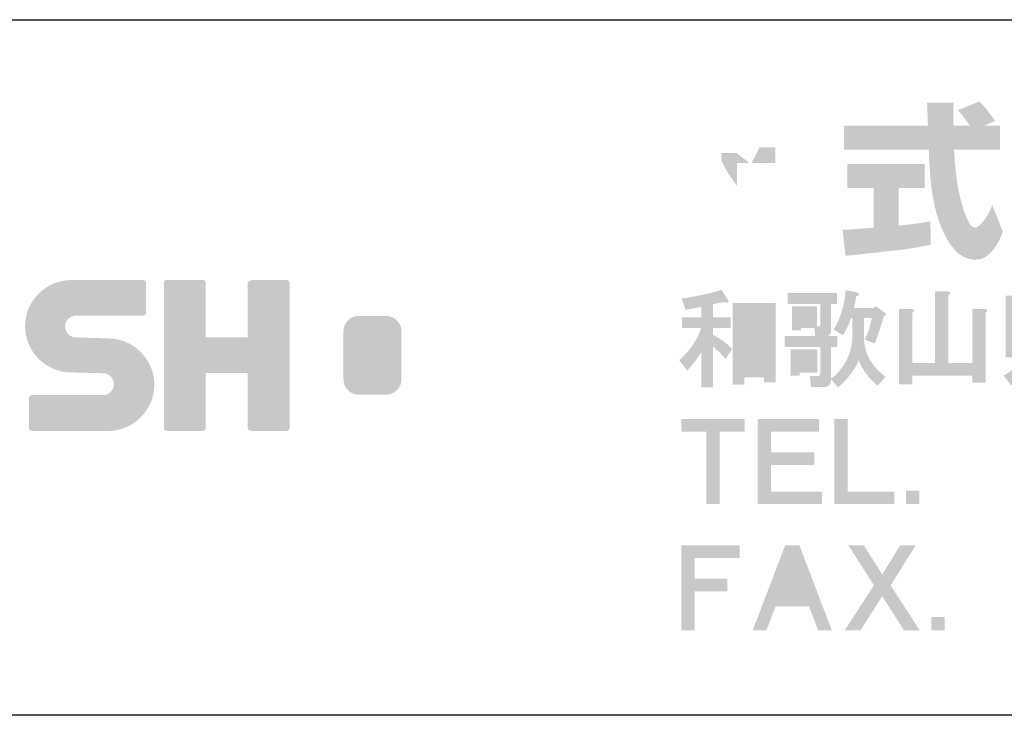
# Model space of a CAD drawing. Extents: x -46 to 344, y -33 to 243.
# Drawn here: x 261 to 296, y -33 to -8 of the extents above; entities that cross this region are included whole.
import ezdxf

# ---------------------------------------------------------------- set-up
doc = ezdxf.new("R2010")
doc.units = 0
doc.layers.add('レイヤー_1', color=160, linetype='Continuous')

# ---------------------------------------------------------------- blocks, each defined once
blk = doc.blocks.new('AI9-BLK179')
at = {"layer": 'レイヤー_1'}
h = blk.add_hatch(color=7, dxfattribs=at)
h.dxf.hatch_style = 2
edge = h.paths.add_edge_path(flags=16)
edge.add_spline(control_points=[(-19.157, 0.835), (-19.157, 0.835), (-19.157, -1.05), (-19.157, -1.05), (-19.157, -1.05), (-18.454, -1.05), (-18.454, -1.05), (-18.454, -1.05), (-18.454, 0.835), (-18.454, 0.835), (-18.454, 0.835), (-19.157, 0.835), (-19.157, 0.835)], knot_values=[0, 0, 0, 0, 1, 1, 1, 2, 2, 2, 3, 3, 3, 4, 4, 4, 4], degree=3, periodic=0)
edge = h.paths.add_edge_path()
edge.add_spline(control_points=[(-18.035, 1.224), (-18.035, 1.224), (-18.035, -1.618), (-18.035, -1.618), (-18.035, -1.618), (-18.454, -1.618), (-18.454, -1.618), (-18.454, -1.618), (-18.454, -1.439), (-18.454, -1.439), (-18.454, -1.439), (-19.157, -1.439), (-19.157, -1.439), (-19.157, -1.439), (-19.157, -1.708), (-19.157, -1.708), (-19.157, -1.708), (-19.576, -1.708), (-19.576, -1.708), (-19.576, -1.708), (-19.576, 1.224), (-19.576, 1.224), (-19.576, 1.224), (-18.035, 1.224), (-18.035, 1.224)], knot_values=[0, 0, 0, 0, 1, 1, 1, 2, 2, 2, 3, 3, 3, 4, 4, 4, 5, 5, 5, 6, 6, 6, 7, 7, 7, 8, 8, 8, 8], degree=3, periodic=0)
edge = h.paths.add_edge_path()
edge.add_spline(control_points=[(-19.756, 1.359), (-19.726, 1.309), (-19.72, 1.274), (-19.74, 1.254), (-19.76, 1.234), (-19.8, 1.239), (-19.86, 1.269), (-20.01, 1.249), (-20.149, 1.219), (-20.279, 1.179), (-20.279, 1.179), (-20.279, 0.715), (-20.279, 0.715), (-20.279, 0.715), (-19.651, 0.715), (-19.651, 0.715), (-19.651, 0.715), (-19.651, 0.326), (-19.651, 0.326), (-19.651, 0.326), (-20.279, 0.326), (-20.279, 0.326), (-20.279, 0.326), (-20.279, 0.087), (-20.279, 0.087), (-20, -0.063), (-19.77, -0.232), (-19.591, -0.422), (-19.591, -0.422), (-19.83, -0.781), (-19.83, -0.781), (-19.96, -0.631), (-20.11, -0.481), (-20.279, -0.332), (-20.279, -0.332), (-20.279, -1.798), (-20.279, -1.798), (-20.279, -1.798), (-20.698, -1.798), (-20.698, -1.798), (-20.698, -1.798), (-20.698, -0.541), (-20.698, -0.541), (-20.868, -0.791), (-21.037, -1.01), (-21.207, -1.2), (-21.207, -1.2), (-21.491, -0.826), (-21.491, -0.826), (-21.381, -0.726), (-21.276, -0.616), (-21.177, -0.497), (-20.947, -0.217), (-20.793, 0.057), (-20.713, 0.326), (-20.713, 0.326), (-21.401, 0.326), (-21.401, 0.326), (-21.401, 0.326), (-21.401, 0.715), (-21.401, 0.715), (-21.401, 0.715), (-20.698, 0.715), (-20.698, 0.715), (-20.698, 0.715), (-20.698, 1.089), (-20.698, 1.089), (-20.887, 1.059), (-21.077, 1.024), (-21.267, 0.984), (-21.267, 0.984), (-21.416, 1.389), (-21.416, 1.389), (-20.818, 1.478), (-20.339, 1.583), (-19.98, 1.703), (-19.98, 1.703), (-19.756, 1.359), (-19.756, 1.359)], knot_values=[0, 0, 0, 0, 1, 1, 1, 2, 2, 2, 3, 3, 3, 4, 4, 4, 5, 5, 5, 6, 6, 6, 7, 7, 7, 8, 8, 8, 9, 9, 9, 10, 10, 10, 11, 11, 11, 12, 12, 12, 13, 13, 13, 14, 14, 14, 15, 15, 15, 16, 16, 16, 17, 17, 17, 18, 18, 18, 19, 19, 19, 20, 20, 20, 21, 21, 21, 22, 22, 22, 23, 23, 23, 24, 24, 24, 25, 25, 25, 26, 26, 26, 26], degree=3, periodic=0)
h = blk.add_hatch(color=7, dxfattribs=at)
h.dxf.hatch_style = 2
edge = h.paths.add_edge_path(flags=16)
edge.add_spline(control_points=[(-17.122, 0.805), (-17.122, 0.805), (-17.122, 0.625), (-17.122, 0.625), (-17.122, 0.625), (-16.883, 0.625), (-16.883, 0.625), (-16.883, 0.625), (-16.883, 0.805), (-16.883, 0.805), (-16.883, 0.805), (-17.122, 0.805), (-17.122, 0.805)], knot_values=[0, 0, 0, 0, 1, 1, 1, 2, 2, 2, 3, 3, 3, 4, 4, 4, 4], degree=3, periodic=0)
edge = h.paths.add_edge_path(flags=16)
edge.add_spline(control_points=[(-17.167, -0.736), (-17.167, -0.736), (-17.167, -0.975), (-17.167, -0.975), (-17.167, -0.975), (-16.868, -0.975), (-16.868, -0.975), (-16.868, -0.975), (-16.868, -0.736), (-16.868, -0.736), (-16.868, -0.736), (-17.167, -0.736), (-17.167, -0.736)], knot_values=[0, 0, 0, 0, 1, 1, 1, 2, 2, 2, 3, 3, 3, 4, 4, 4, 4], degree=3, periodic=0)
edge = h.paths.add_edge_path()
edge.add_spline(control_points=[(-16.539, -1.275), (-16.539, -1.275), (-17.167, -1.275), (-17.167, -1.275), (-17.167, -1.275), (-17.167, -1.379), (-17.167, -1.379), (-17.167, -1.379), (-17.497, -1.379), (-17.497, -1.379), (-17.497, -1.379), (-17.497, -0.437), (-17.497, -0.437), (-17.497, -0.437), (-16.539, -0.437), (-16.539, -0.437), (-16.539, -0.437), (-16.539, -1.275), (-16.539, -1.275)], knot_values=[0, 0, 0, 0, 1, 1, 1, 2, 2, 2, 3, 3, 3, 4, 4, 4, 5, 5, 5, 6, 6, 6, 6], degree=3, periodic=0)
edge = h.paths.add_edge_path()
edge.add_spline(control_points=[(-15.282, 0.685), (-15.282, 0.685), (-15.327, 0.685), (-15.327, 0.685), (-15.407, 0.456), (-15.502, 0.251), (-15.611, 0.072), (-15.611, 0.072), (-15.956, 0.281), (-15.956, 0.281), (-15.826, 0.471), (-15.721, 0.705), (-15.641, 0.984), (-15.562, 1.284), (-15.522, 1.518), (-15.522, 1.688), (-15.522, 1.688), (-15.178, 1.628), (-15.178, 1.628), (-15.138, 1.618), (-15.108, 1.608), (-15.088, 1.598), (-15.038, 1.568), (-15.028, 1.538), (-15.058, 1.508), (-15.068, 1.498), (-15.093, 1.488), (-15.133, 1.478), (-15.163, 1.319), (-15.193, 1.174), (-15.222, 1.044), (-15.222, 1.044), (-14.505, 1.044), (-14.505, 1.044), (-14.505, 1.044), (-14.445, 1.119), (-14.445, 1.119), (-14.445, 1.119), (-14.13, 0.895), (-14.13, 0.895), (-14.051, 0.825), (-14.056, 0.78), (-14.146, 0.76), (-14.255, 0.391), (-14.365, 0.062), (-14.475, -0.227), (-14.475, -0.227), (-14.834, -0.093), (-14.834, -0.093), (-14.734, 0.107), (-14.649, 0.366), (-14.579, 0.685), (-14.579, 0.685), (-14.864, 0.685), (-14.864, 0.685), (-14.864, 0.685), (-14.864, -0.003), (-14.864, -0.003), (-14.854, -0.222), (-14.819, -0.412), (-14.759, -0.571), (-14.649, -0.88), (-14.425, -1.165), (-14.086, -1.424), (-14.086, -1.424), (-14.37, -1.738), (-14.37, -1.738), (-14.669, -1.499), (-14.899, -1.195), (-15.058, -0.826), (-15.078, -0.896), (-15.108, -0.965), (-15.148, -1.035), (-15.308, -1.314), (-15.522, -1.569), (-15.791, -1.798), (-15.791, -1.798), (-16.046, -1.514), (-16.046, -1.514), (-16.046, -1.554), (-16.05, -1.588), (-16.06, -1.618), (-16.07, -1.668), (-16.095, -1.708), (-16.135, -1.738), (-16.165, -1.768), (-16.21, -1.783), (-16.27, -1.783), (-16.27, -1.783), (-16.763, -1.783), (-16.763, -1.783), (-16.763, -1.783), (-16.808, -1.394), (-16.808, -1.394), (-16.808, -1.394), (-16.554, -1.394), (-16.554, -1.394), (-16.494, -1.394), (-16.459, -1.384), (-16.449, -1.364), (-16.439, -1.344), (-16.434, -1.309), (-16.434, -1.259), (-16.434, -1.259), (-16.434, -0.347), (-16.434, -0.347), (-16.434, -0.347), (-17.706, -0.347), (-17.706, -0.347), (-17.706, -0.347), (-17.706, 0.042), (-17.706, 0.042), (-17.706, 0.042), (-16.614, 0.042), (-16.614, 0.042), (-16.614, 0.042), (-16.644, 0.326), (-16.644, 0.326), (-16.644, 0.326), (-17.122, 0.326), (-17.122, 0.326), (-17.122, 0.326), (-17.122, 0.251), (-17.122, 0.251), (-17.122, 0.251), (-17.451, 0.251), (-17.451, 0.251), (-17.451, 0.251), (-17.451, 1.104), (-17.451, 1.104), (-17.451, 1.104), (-16.554, 1.104), (-16.554, 1.104), (-16.554, 1.104), (-16.554, 0.386), (-16.554, 0.386), (-16.554, 0.386), (-16.494, 0.386), (-16.494, 0.386), (-16.454, 0.376), (-16.434, 0.401), (-16.434, 0.461), (-16.434, 0.461), (-16.434, 1.194), (-16.434, 1.194), (-16.434, 1.194), (-17.601, 1.194), (-17.601, 1.194), (-17.601, 1.194), (-17.601, 1.583), (-17.601, 1.583), (-17.601, 1.583), (-15.836, 1.583), (-15.836, 1.583), (-15.836, 1.583), (-15.836, 1.194), (-15.836, 1.194), (-15.836, 1.194), (-16.046, 1.194), (-16.046, 1.194), (-16.046, 1.194), (-16.046, 0.222), (-16.046, 0.222), (-16.046, 0.112), (-16.095, 0.052), (-16.195, 0.042), (-16.195, 0.042), (-15.821, 0.042), (-15.821, 0.042), (-15.821, 0.042), (-15.821, -0.347), (-15.821, -0.347), (-15.821, -0.347), (-16.046, -0.347), (-16.046, -0.347), (-16.046, -0.347), (-16.046, -1.484), (-16.046, -1.484), (-15.936, -1.414), (-15.841, -1.329), (-15.761, -1.229), (-15.452, -0.87), (-15.292, -0.461), (-15.282, -0.003), (-15.282, -0.003), (-15.282, 0.685), (-15.282, 0.685)], knot_values=[0, 0, 0, 0, 1, 1, 1, 2, 2, 2, 3, 3, 3, 4, 4, 4, 5, 5, 5, 6, 6, 6, 7, 7, 7, 8, 8, 8, 9, 9, 9, 10, 10, 10, 11, 11, 11, 12, 12, 12, 13, 13, 13, 14, 14, 14, 15, 15, 15, 16, 16, 16, 17, 17, 17, 18, 18, 18, 19, 19, 19, 20, 20, 20, 21, 21, 21, 22, 22, 22, 23, 23, 23, 24, 24, 24, 25, 25, 25, 26, 26, 26, 27, 27, 27, 28, 28, 28, 29, 29, 29, 30, 30, 30, 31, 31, 31, 32, 32, 32, 33, 33, 33, 34, 34, 34, 35, 35, 35, 36, 36, 36, 37, 37, 37, 38, 38, 38, 39, 39, 39, 40, 40, 40, 41, 41, 41, 42, 42, 42, 43, 43, 43, 44, 44, 44, 45, 45, 45, 46, 46, 46, 47, 47, 47, 48, 48, 48, 49, 49, 49, 50, 50, 50, 51, 51, 51, 52, 52, 52, 53, 53, 53, 54, 54, 54, 55, 55, 55, 56, 56, 56, 57, 57, 57, 58, 58, 58, 59, 59, 59, 60, 60, 60, 61, 61, 61, 62, 62, 62, 62], degree=3, periodic=0)
h = blk.add_hatch(color=7, dxfattribs=at)
h.dxf.hatch_style = 2
edge = h.paths.add_edge_path()
edge.add_spline(control_points=[(-11.887, 1.643), (-11.787, 1.643), (-11.747, 1.618), (-11.767, 1.568), (-11.777, 1.548), (-11.797, 1.528), (-11.827, 1.508), (-11.827, 1.508), (-11.827, -0.93), (-11.827, -0.93), (-11.827, -0.93), (-10.974, -0.93), (-10.974, -0.93), (-10.974, -0.93), (-10.974, 1.014), (-10.974, 1.014), (-10.974, 1.014), (-10.555, 1.014), (-10.555, 1.014), (-10.456, 1.014), (-10.416, 0.99), (-10.436, 0.94), (-10.446, 0.92), (-10.466, 0.9), (-10.495, 0.88), (-10.495, 0.88), (-10.495, -1.633), (-10.495, -1.633), (-10.495, -1.633), (-10.974, -1.633), (-10.974, -1.633), (-10.974, -1.633), (-10.974, -1.379), (-10.974, -1.379), (-10.974, -1.379), (-13.128, -1.379), (-13.128, -1.379), (-13.128, -1.379), (-13.128, -1.693), (-13.128, -1.693), (-13.128, -1.693), (-13.607, -1.693), (-13.607, -1.693), (-13.607, -1.693), (-13.607, 1.014), (-13.607, 1.014), (-13.607, 1.014), (-13.188, 1.014), (-13.188, 1.014), (-13.088, 1.014), (-13.048, 0.99), (-13.068, 0.94), (-13.078, 0.92), (-13.098, 0.9), (-13.128, 0.88), (-13.128, 0.88), (-13.128, -0.93), (-13.128, -0.93), (-13.128, -0.93), (-12.306, -0.93), (-12.306, -0.93), (-12.306, -0.93), (-12.306, 1.643), (-12.306, 1.643), (-12.306, 1.643), (-11.887, 1.643), (-11.887, 1.643), (-11.887, 1.643), (-11.887, 1.643), (-11.887, 1.643)], knot_values=[0, 0, 0, 0, 1, 1, 1, 2, 2, 2, 3, 3, 3, 4, 4, 4, 5, 5, 5, 6, 6, 6, 7, 7, 7, 8, 8, 8, 9, 9, 9, 10, 10, 10, 11, 11, 11, 12, 12, 12, 13, 13, 13, 14, 14, 14, 15, 15, 15, 16, 16, 16, 17, 17, 17, 18, 18, 18, 19, 19, 19, 20, 20, 20, 21, 21, 21, 22, 22, 22, 23, 23, 23, 23], degree=3, periodic=0)
h = blk.add_hatch(color=7, dxfattribs=at)
h.dxf.hatch_style = 2
edge = h.paths.add_edge_path(flags=16)
edge.add_spline(control_points=[(-8.7, 0.371), (-8.7, 0.371), (-8.7, 0.207), (-8.7, 0.207), (-8.7, 0.207), (-7.518, 0.207), (-7.518, 0.207), (-7.518, 0.207), (-7.518, 0.371), (-7.518, 0.371), (-7.518, 0.371), (-8.7, 0.371), (-8.7, 0.371)], knot_values=[0, 0, 0, 0, 1, 1, 1, 2, 2, 2, 3, 3, 3, 4, 4, 4, 4], degree=3, periodic=0)
edge = h.paths.add_edge_path(flags=16)
edge.add_spline(control_points=[(-8.7, 0.85), (-8.7, 0.85), (-8.7, 0.73), (-8.7, 0.73), (-8.7, 0.73), (-7.518, 0.73), (-7.518, 0.73), (-7.518, 0.73), (-7.518, 0.85), (-7.518, 0.85), (-7.518, 0.85), (-8.7, 0.85), (-8.7, 0.85)], knot_values=[0, 0, 0, 0, 1, 1, 1, 2, 2, 2, 3, 3, 3, 4, 4, 4, 4], degree=3, periodic=0)
edge = h.paths.add_edge_path(flags=16)
edge.add_spline(control_points=[(-8.7, 1.329), (-8.7, 1.329), (-8.7, 1.209), (-8.7, 1.209), (-8.7, 1.209), (-7.518, 1.209), (-7.518, 1.209), (-7.518, 1.209), (-7.518, 1.329), (-7.518, 1.329), (-7.518, 1.329), (-8.7, 1.329), (-8.7, 1.329)], knot_values=[0, 0, 0, 0, 1, 1, 1, 2, 2, 2, 3, 3, 3, 4, 4, 4, 4], degree=3, periodic=0)
edge = h.paths.add_edge_path()
edge.add_spline(control_points=[(-7.099, -0.122), (-7.099, -0.122), (-9.119, -0.122), (-9.119, -0.122), (-9.119, -0.122), (-9.119, 1.688), (-9.119, 1.688), (-9.119, 1.688), (-7.099, 1.688), (-7.099, 1.688), (-7.099, 1.688), (-7.099, -0.122), (-7.099, -0.122)], knot_values=[0, 0, 0, 0, 1, 1, 1, 2, 2, 2, 3, 3, 3, 4, 4, 4, 4], degree=3, periodic=0)
edge = h.paths.add_edge_path()
edge.add_spline(control_points=[(-9.418, 1.493), (-9.299, 1.483), (-9.279, 1.443), (-9.358, 1.373), (-9.358, 1.373), (-9.358, -0.227), (-9.358, -0.227), (-9.358, -0.227), (-6.591, -0.227), (-6.591, -0.227), (-6.591, -0.227), (-6.591, -0.616), (-6.591, -0.616), (-6.591, -0.616), (-7.488, -0.616), (-7.488, -0.616), (-7.189, -0.916), (-6.875, -1.135), (-6.546, -1.275), (-6.546, -1.275), (-6.8, -1.663), (-6.8, -1.663), (-7.239, -1.434), (-7.573, -1.18), (-7.802, -0.9), (-7.802, -0.9), (-7.518, -0.616), (-7.518, -0.616), (-7.518, -0.616), (-7.997, -0.616), (-7.997, -0.616), (-7.997, -0.616), (-7.997, -1.813), (-7.997, -1.813), (-7.997, -1.813), (-8.446, -1.813), (-8.446, -1.813), (-8.446, -1.813), (-8.446, -0.616), (-8.446, -0.616), (-8.446, -0.616), (-9.358, -0.616), (-9.358, -0.616), (-9.358, -0.616), (-9.358, -0.721), (-9.358, -0.721), (-9.358, -0.721), (-9.777, -0.721), (-9.777, -0.721), (-9.777, -0.721), (-9.777, 1.493), (-9.777, 1.493), (-9.777, 1.493), (-9.418, 1.493), (-9.418, 1.493), (-9.418, 1.493), (-9.418, 1.493), (-9.418, 1.493)], knot_values=[0, 0, 0, 0, 1, 1, 1, 2, 2, 2, 3, 3, 3, 4, 4, 4, 5, 5, 5, 6, 6, 6, 7, 7, 7, 8, 8, 8, 9, 9, 9, 10, 10, 10, 11, 11, 11, 12, 12, 12, 13, 13, 13, 14, 14, 14, 15, 15, 15, 16, 16, 16, 17, 17, 17, 18, 18, 18, 19, 19, 19, 19], degree=3, periodic=0)
edge = h.paths.add_edge_path()
edge.add_spline(control_points=[(-8.73, -0.811), (-8.69, -0.831), (-8.665, -0.85), (-8.655, -0.87), (-8.645, -0.9), (-8.645, -0.926), (-8.655, -0.945), (-8.675, -0.955), (-8.7, -0.96), (-8.73, -0.96), (-8.82, -1.09), (-8.974, -1.255), (-9.194, -1.454), (-9.333, -1.574), (-9.463, -1.663), (-9.583, -1.723), (-9.583, -1.723), (-9.852, -1.379), (-9.852, -1.379), (-9.772, -1.339), (-9.692, -1.289), (-9.613, -1.229), (-9.363, -1.05), (-9.174, -0.86), (-9.044, -0.661), (-9.044, -0.661), (-8.73, -0.811), (-8.73, -0.811), (-8.73, -0.811), (-8.73, -0.811), (-8.73, -0.811)], knot_values=[0, 0, 0, 0, 1, 1, 1, 2, 2, 2, 3, 3, 3, 4, 4, 4, 5, 5, 5, 6, 6, 6, 7, 7, 7, 8, 8, 8, 9, 9, 9, 10, 10, 10, 10], degree=3, periodic=0)
blk = doc.blocks.new('AI9-BLK178')
at = {"layer": 'レイヤー_1', "color": 7}
blk.add_blockref('AI9-BLK179', (0.023427, 0.004134), dxfattribs=at)
blk = doc.blocks.new('AI9-BLK177')
at = {"layer": 'レイヤー_1', "color": 7}
blk.add_blockref('AI9-BLK178', (0, 0), dxfattribs=at)
blk = doc.blocks.new('AI9-BLK176')
at = {"layer": 'レイヤー_1', "color": 7}
blk.add_blockref('AI9-BLK177', (0, 0), dxfattribs=at)
blk = doc.blocks.new('AI9-BLK167')
at = {"layer": 'レイヤー_1'}
h = blk.add_hatch(color=7, dxfattribs=at)
h.dxf.hatch_style = 2
h.paths.add_polyline_path([(-1.549, 1.077), (-2.447, 1.077), (-2.447, -1.526), (-2.925, -1.526), (-2.925, 1.077), (-3.823, 1.077), (-3.823, 1.526), (-1.549, 1.526)])
h = blk.add_hatch(color=7, dxfattribs=at)
h.dxf.hatch_style = 2
h.paths.add_polyline_path([(1.114, 1.077), (-0.606, 1.077), (-0.606, 0.329), (0.95, 0.329), (0.95, -0.12), (-0.606, -0.12), (-0.606, -1.077), (1.219, -1.077), (1.219, -1.526), (-1.085, -1.526), (-1.085, 1.526), (1.114, 1.526)])
h = blk.add_hatch(color=7, dxfattribs=at)
h.dxf.hatch_style = 2
h.paths.add_polyline_path([(2.148, -1.077), (3.823, -1.077), (3.823, -1.526), (1.669, -1.526), (1.669, 1.526), (2.148, 1.526)])
blk = doc.blocks.new('AI9-BLK166')
at = {"layer": 'レイヤー_1', "color": 7}
blk.add_blockref('AI9-BLK167', (-0.006718, 0.075448), dxfattribs=at)
blk = doc.blocks.new('AI9-BLK165')
at = {"layer": 'レイヤー_1', "color": 7}
blk.add_blockref('AI9-BLK166', (0, 0), dxfattribs=at)
blk = doc.blocks.new('AI9-BLK164')
at = {"layer": 'レイヤー_1', "color": 7}
blk.add_blockref('AI9-BLK165', (0, 0), dxfattribs=at)
blk = doc.blocks.new('AI9-BLK163')
at = {"layer": 'レイヤー_1'}
h = blk.add_hatch(color=7, dxfattribs=at)
h.dxf.hatch_style = 2
h.paths.add_polyline_path([(0.239, -0.239), (-0.239, -0.239), (-0.239, 0.239), (0.239, 0.239)])
blk = doc.blocks.new('AI9-BLK162')
at = {"layer": 'レイヤー_1', "color": 7}
blk.add_blockref('AI9-BLK163', (-1.278992, -1.211123), dxfattribs=at)
blk = doc.blocks.new('AI9-BLK161')
at = {"layer": 'レイヤー_1', "color": 7}
blk.add_blockref('AI9-BLK162', (0, 0), dxfattribs=at)
blk = doc.blocks.new('AI9-BLK160')
at = {"layer": 'レイヤー_1', "color": 7}
blk.add_blockref('AI9-BLK161', (0, 0), dxfattribs=at)
blk = doc.blocks.new('AI9-BLK159')
at = {"layer": 'レイヤー_1'}
h = blk.add_hatch(color=7, dxfattribs=at)
h.dxf.hatch_style = 2
h.paths.add_polyline_path([(-2.184, 1.077), (-3.799, 1.077), (-3.799, 0.329), (-2.632, 0.329), (-2.632, -0.12), (-3.799, -0.12), (-3.799, -1.526), (-4.278, -1.526), (-4.278, 1.526), (-2.184, 1.526)])
h = blk.add_hatch(color=7, dxfattribs=at)
h.dxf.hatch_style = 2
edge = h.paths.add_edge_path(flags=16)
edge.add_spline(control_points=[(-0.717, -0.21), (-0.717, -0.21), (0.12, -0.21), (0.12, -0.21), (0.12, -0.21), (-0.299, 0.868), (-0.299, 0.868), (-0.299, 0.868), (-0.717, -0.21), (-0.717, -0.21)], knot_values=[0, 0, 0, 0, 1, 1, 1, 2, 2, 2, 3, 3, 3, 3], degree=3, periodic=0)
edge = h.paths.add_edge_path()
edge.add_spline(control_points=[(1.122, -1.526), (1.122, -1.526), (0.629, -1.526), (0.629, -1.526), (0.629, -1.526), (0.3, -0.658), (0.3, -0.658), (0.3, -0.658), (-0.897, -0.658), (-0.897, -0.658), (-0.897, -0.658), (-1.226, -1.526), (-1.226, -1.526), (-1.226, -1.526), (-1.72, -1.526), (-1.72, -1.526), (-1.72, -1.526), (-0.553, 1.526), (-0.553, 1.526), (-0.553, 1.526), (-0.044, 1.526), (-0.044, 1.526), (-0.044, 1.526), (1.122, -1.526), (1.122, -1.526)], knot_values=[0, 0, 0, 0, 1, 1, 1, 2, 2, 2, 3, 3, 3, 4, 4, 4, 5, 5, 5, 6, 6, 6, 7, 7, 7, 8, 8, 8, 8], degree=3, periodic=0)
h = blk.add_hatch(color=7, dxfattribs=at)
h.dxf.hatch_style = 2
h.paths.add_polyline_path([(2.932, 0.479), (3.575, 1.526), (4.129, 1.526), (3.231, 0.09), (4.278, -1.526), (3.71, -1.526), (2.932, -0.299), (2.154, -1.526), (1.585, -1.526), (2.632, 0.09), (1.72, 1.526), (2.273, 1.526)])
blk = doc.blocks.new('AI9-BLK158')
at = {"layer": 'レイヤー_1', "color": 7}
blk.add_blockref('AI9-BLK159', (-0.007924, 0.076137), dxfattribs=at)
blk = doc.blocks.new('AI9-BLK157')
at = {"layer": 'レイヤー_1', "color": 7}
blk.add_blockref('AI9-BLK158', (0, 0), dxfattribs=at)
blk = doc.blocks.new('AI9-BLK156')
at = {"layer": 'レイヤー_1', "color": 7}
blk.add_blockref('AI9-BLK157', (0, 0), dxfattribs=at)
blk = doc.blocks.new('AI9-BLK155')
at = {"layer": 'レイヤー_1'}
h = blk.add_hatch(color=7, dxfattribs=at)
h.dxf.hatch_style = 2
h.paths.add_polyline_path([(0.239, -0.239), (-0.239, -0.239), (-0.239, 0.239), (0.239, 0.239)])
blk = doc.blocks.new('AI9-BLK154')
at = {"layer": 'レイヤー_1', "color": 7}
blk.add_blockref('AI9-BLK155', (-0.643199, -1.210434), dxfattribs=at)
blk = doc.blocks.new('AI9-BLK153')
at = {"layer": 'レイヤー_1', "color": 7}
blk.add_blockref('AI9-BLK154', (0, 0), dxfattribs=at)
blk = doc.blocks.new('AI9-BLK152')
at = {"layer": 'レイヤー_1', "color": 7}
blk.add_blockref('AI9-BLK153', (0, 0), dxfattribs=at)
blk = doc.blocks.new('AI9-BLK151')
at = {"layer": 'レイヤー_1', "color": 7}
for name, p in [('AI9-BLK176', (-1.869998, 4.535124)), ('AI9-BLK164', (-19.43275, 0)), ('AI9-BLK160', (-13.680991, 0)), ('AI9-BLK156', (-18.976619, -4.535124)), ('AI9-BLK152', (-13.403833, -4.535124))]:
    blk.add_blockref(name, p, dxfattribs=at)

msp = doc.modelspace()

# ---------------------------------------------------------------- hatches: boundary and pattern name
at = {"layer": 'レイヤー_1'}
h = msp.add_hatch(color=7, dxfattribs=at)
h.dxf.hatch_style = 2
edge = h.paths.add_edge_path()
edge.add_spline(control_points=[(287.241, -13.583), (287.33, -13.452), (287.437, -13.262), (287.538, -13.019), (287.538, -13.019), (288.101, -13.019), (288.101, -13.019), (288.101, -13.019), (288.101, -13.583), (288.101, -13.583), (288.101, -13.583), (287.241, -13.583), (287.241, -13.583)], knot_values=[0, 0, 0, 0, 1, 1, 1, 2, 2, 2, 3, 3, 3, 4, 4, 4, 4], degree=3, periodic=0)
edge = h.paths.add_edge_path(flags=16)
edge.add_spline(control_points=[(287.793, -12.176), (287.853, -11.909), (287.882, -11.762), (287.912, -11.612), (287.912, -11.612), (287.11, -11.541), (287.11, -11.541), (287.028, -12.153), (286.843, -12.562), (286.731, -12.776), (286.731, -12.776), (286.731, -12.408), (286.731, -12.408), (286.731, -12.408), (286.167, -12.408), (286.167, -12.408), (286.167, -12.408), (286.167, -11.429), (286.167, -11.429), (286.167, -11.429), (285.348, -11.429), (285.348, -11.429), (285.348, -11.429), (285.348, -12.408), (285.348, -12.408), (285.348, -12.408), (284.623, -12.408), (284.623, -12.408), (284.623, -12.408), (284.623, -13.227), (284.623, -13.227), (284.623, -13.227), (285.283, -13.227), (285.283, -13.227), (285.015, -14.159), (284.754, -14.55), (284.511, -14.853), (284.511, -14.853), (284.79, -16.022), (284.79, -16.022), (284.932, -15.815), (285.152, -15.477), (285.348, -14.8), (285.348, -14.8), (285.348, -17.05), (285.348, -17.05), (285.348, -17.05), (286.167, -17.05), (286.167, -17.05), (286.167, -17.05), (286.167, -14.574), (286.167, -14.574), (286.226, -14.817), (286.256, -14.942), (286.505, -15.405), (286.505, -15.405), (287.016, -14.728), (287.016, -14.728), (286.927, -14.646), (286.862, -14.58), (286.743, -14.432), (286.743, -14.432), (287.793, -14.432), (287.793, -14.432), (287.307, -15.317), (286.701, -15.726), (286.457, -15.881), (286.457, -15.881), (286.98, -16.717), (286.98, -16.717), (287.454, -16.284), (287.829, -15.779), (288.101, -15.191), (288.101, -15.191), (288.101, -17.05), (288.101, -17.05), (288.101, -17.05), (288.95, -17.05), (288.95, -17.05), (288.95, -17.05), (288.95, -15.327), (288.95, -15.327), (289.2, -15.856), (289.539, -16.344), (290.002, -16.706), (290.002, -16.706), (290.351, -15.702), (290.351, -15.702), (290.09, -15.524), (289.627, -15.191), (289.194, -14.432), (289.194, -14.432), (290.244, -14.432), (290.244, -14.432), (290.244, -14.432), (290.244, -13.583), (290.244, -13.583), (290.244, -13.583), (288.95, -13.583), (288.95, -13.583), (288.95, -13.583), (288.95, -13.019), (288.95, -13.019), (288.95, -13.019), (290.155, -13.019), (290.155, -13.019), (290.155, -13.019), (290.155, -12.176), (290.155, -12.176), (290.155, -12.176), (288.95, -12.176), (288.95, -12.176), (288.95, -12.176), (288.95, -11.429), (288.95, -11.429), (288.95, -11.429), (288.101, -11.429), (288.101, -11.429), (288.101, -11.429), (288.101, -12.176), (288.101, -12.176), (288.101, -12.176), (287.793, -12.176), (287.793, -12.176)], knot_values=[0, 0, 0, 0, 1, 1, 1, 2, 2, 2, 3, 3, 3, 4, 4, 4, 5, 5, 5, 6, 6, 6, 7, 7, 7, 8, 8, 8, 9, 9, 9, 10, 10, 10, 11, 11, 11, 12, 12, 12, 13, 13, 13, 14, 14, 14, 15, 15, 15, 16, 16, 16, 17, 17, 17, 18, 18, 18, 19, 19, 19, 20, 20, 20, 21, 21, 21, 22, 22, 22, 23, 23, 23, 24, 24, 24, 25, 25, 25, 26, 26, 26, 27, 27, 27, 28, 28, 28, 29, 29, 29, 30, 30, 30, 31, 31, 31, 32, 32, 32, 33, 33, 33, 34, 34, 34, 35, 35, 35, 36, 36, 36, 37, 37, 37, 38, 38, 38, 39, 39, 39, 40, 40, 40, 41, 41, 41, 41], degree=3, periodic=0)
edge = h.paths.add_edge_path()
edge.add_spline(control_points=[(286.731, -13.583), (286.731, -13.583), (286.731, -14.408), (286.731, -14.408), (286.63, -14.278), (286.321, -13.868), (286.167, -13.488), (286.167, -13.488), (286.167, -13.227), (286.167, -13.227), (286.167, -13.227), (286.712, -13.227), (286.712, -13.227), (286.712, -13.227), (287.17, -13.583), (287.17, -13.583), (287.17, -13.583), (286.731, -13.583), (286.731, -13.583)], knot_values=[0, 0, 0, 0, 1, 1, 1, 2, 2, 2, 3, 3, 3, 4, 4, 4, 5, 5, 5, 6, 6, 6, 6], degree=3, periodic=0)
h = msp.add_hatch(color=7, dxfattribs=at)
h.dxf.hatch_style = 2
edge = h.paths.add_edge_path()
edge.add_spline(control_points=[(290.524, -15.987), (290.636, -15.981), (290.695, -15.981), (290.773, -15.975), (290.897, -15.969), (291.497, -15.916), (291.634, -15.909), (291.634, -15.909), (291.634, -14.48), (291.634, -14.48), (291.634, -14.48), (290.689, -14.48), (290.689, -14.48), (290.689, -14.48), (290.689, -13.619), (290.689, -13.619), (290.689, -13.619), (293.467, -13.619), (293.467, -13.619), (293.467, -13.619), (293.467, -14.48), (293.467, -14.48), (293.467, -14.48), (292.541, -14.48), (292.541, -14.48), (292.541, -14.48), (292.541, -15.832), (292.541, -15.832), (293.212, -15.768), (293.456, -15.72), (293.675, -15.679), (293.675, -15.679), (293.686, -16.521), (293.686, -16.521), (293.011, -16.664), (292.636, -16.706), (290.624, -16.919), (290.624, -16.919), (290.524, -15.987), (290.524, -15.987)], knot_values=[0, 0, 0, 0, 1, 1, 1, 2, 2, 2, 3, 3, 3, 4, 4, 4, 5, 5, 5, 6, 6, 6, 7, 7, 7, 8, 8, 8, 9, 9, 9, 10, 10, 10, 11, 11, 11, 12, 12, 12, 13, 13, 13, 13], degree=3, periodic=0)
edge = h.paths.add_edge_path()
edge.add_spline(control_points=[(295.616, -12.241), (295.616, -12.241), (296.174, -12.241), (296.174, -12.241), (296.174, -12.241), (296.174, -13.102), (296.174, -13.102), (296.174, -13.102), (294.524, -13.102), (294.524, -13.102), (294.56, -13.851), (294.643, -14.598), (294.88, -15.31), (294.94, -15.488), (295.099, -15.909), (295.272, -15.909), (295.438, -15.909), (295.758, -15.5), (295.895, -15.103), (295.895, -15.103), (296.275, -16.052), (296.275, -16.052), (296.15, -16.397), (295.847, -17.061), (295.296, -17.061), (295.017, -17.061), (294.732, -16.907), (294.571, -16.728), (293.711, -15.779), (293.651, -14.057), (293.616, -13.102), (293.616, -13.102), (290.577, -13.102), (290.577, -13.102), (290.577, -13.102), (290.577, -12.241), (290.577, -12.241), (290.577, -12.241), (293.587, -12.241), (293.587, -12.241), (293.58, -12.153), (293.569, -11.719), (293.562, -11.624), (293.562, -11.571), (293.562, -11.524), (293.556, -11.417), (293.556, -11.417), (294.506, -11.417), (294.506, -11.417), (294.5, -11.885), (294.5, -12.022), (294.506, -12.241), (294.506, -12.241), (295.088, -12.241), (295.088, -12.241), (294.934, -12.016), (294.803, -11.826), (294.655, -11.69), (294.655, -11.69), (295.421, -11.381), (295.421, -11.381), (295.509, -11.447), (295.586, -11.5), (295.997, -12.075), (295.997, -12.075), (295.616, -12.241), (295.616, -12.241)], knot_values=[0, 0, 0, 0, 1, 1, 1, 2, 2, 2, 3, 3, 3, 4, 4, 4, 5, 5, 5, 6, 6, 6, 7, 7, 7, 8, 8, 8, 9, 9, 9, 10, 10, 10, 11, 11, 11, 12, 12, 12, 13, 13, 13, 14, 14, 14, 15, 15, 15, 16, 16, 16, 17, 17, 17, 18, 18, 18, 19, 19, 19, 20, 20, 20, 21, 21, 21, 22, 22, 22, 22], degree=3, periodic=0)
h = msp.add_hatch(color=7, dxfattribs=at)
h.dxf.hatch_style = 2
edge = h.paths.add_edge_path()
edge.add_spline(control_points=[(261.416, -23.208), (261.356, -23.208), (261.307, -23.161), (261.307, -23.101), (261.307, -23.101), (261.307, -22.031), (261.307, -22.031), (261.307, -21.971), (261.356, -21.92), (261.416, -21.92), (261.416, -21.92), (263.965, -21.92), (263.965, -21.92), (264.18, -21.92), (264.354, -21.742), (264.354, -21.525), (264.354, -21.312), (264.18, -21.135), (263.965, -21.135), (263.965, -21.135), (262.834, -21.104), (262.834, -21.104), (261.914, -21.104), (261.167, -20.362), (261.167, -19.447), (261.167, -18.532), (261.914, -17.789), (262.834, -17.789), (262.834, -17.789), (265.402, -17.789), (265.402, -17.789), (265.462, -17.789), (265.51, -17.837), (265.51, -17.896), (265.51, -17.896), (265.51, -18.955), (265.51, -18.955), (265.51, -19.016), (265.462, -19.067), (265.402, -19.067), (265.402, -19.067), (262.993, -19.067), (262.993, -19.067), (262.778, -19.067), (262.603, -19.245), (262.603, -19.459), (262.603, -19.675), (262.778, -19.849), (262.993, -19.849), (262.993, -19.849), (264.137, -19.884), (264.137, -19.884), (265.058, -19.884), (265.807, -20.627), (265.807, -21.542), (265.807, -22.459), (265.058, -23.208), (264.137, -23.208), (264.137, -23.208), (261.416, -23.208), (261.416, -23.208)], knot_values=[0, 0, 0, 0, 1, 1, 1, 2, 2, 2, 3, 3, 3, 4, 4, 4, 5, 5, 5, 6, 6, 6, 7, 7, 7, 8, 8, 8, 9, 9, 9, 10, 10, 10, 11, 11, 11, 12, 12, 12, 13, 13, 13, 14, 14, 14, 15, 15, 15, 16, 16, 16, 17, 17, 17, 18, 18, 18, 19, 19, 19, 20, 20, 20, 20], degree=3, periodic=0)
h = msp.add_hatch(color=7, dxfattribs=at)
h.dxf.hatch_style = 2
edge = h.paths.add_edge_path()
edge.add_spline(control_points=[(270.554, -17.784), (270.554, -17.784), (269.35, -17.784), (269.35, -17.784), (269.289, -17.784), (269.163, -17.833), (269.163, -17.892), (269.163, -17.892), (269.163, -19.844), (269.163, -19.844), (269.163, -19.844), (267.653, -19.844), (267.653, -19.844), (267.653, -19.844), (267.653, -17.892), (267.653, -17.892), (267.653, -17.833), (267.604, -17.784), (267.544, -17.784), (267.544, -17.784), (266.261, -17.784), (266.261, -17.784), (266.201, -17.784), (266.153, -17.833), (266.153, -17.892), (266.153, -17.892), (266.153, -23.093), (266.153, -23.093), (266.153, -23.155), (266.201, -23.203), (266.261, -23.203), (266.261, -23.203), (267.544, -23.203), (267.544, -23.203), (267.604, -23.203), (267.653, -23.155), (267.653, -23.093), (267.653, -23.093), (267.653, -21.13), (267.653, -21.13), (267.653, -21.13), (269.163, -21.13), (269.163, -21.13), (269.163, -21.13), (269.163, -23.093), (269.163, -23.093), (269.163, -23.155), (269.212, -23.203), (269.272, -23.203), (269.272, -23.203), (270.554, -23.203), (270.554, -23.203), (270.614, -23.203), (270.663, -23.155), (270.663, -23.093), (270.663, -23.093), (270.663, -17.892), (270.663, -17.892), (270.663, -17.833), (270.614, -17.784), (270.554, -17.784)], knot_values=[0, 0, 0, 0, 1, 1, 1, 2, 2, 2, 3, 3, 3, 4, 4, 4, 5, 5, 5, 6, 6, 6, 7, 7, 7, 8, 8, 8, 9, 9, 9, 10, 10, 10, 11, 11, 11, 12, 12, 12, 13, 13, 13, 14, 14, 14, 15, 15, 15, 16, 16, 16, 17, 17, 17, 18, 18, 18, 19, 19, 19, 20, 20, 20, 20], degree=3, periodic=0)
h = msp.add_hatch(color=7, dxfattribs=at)
h.dxf.hatch_style = 2
edge = h.paths.add_edge_path()
edge.add_spline(control_points=[(274.681, -21.356), (274.681, -21.659), (274.435, -21.905), (274.133, -21.905), (274.133, -21.905), (273.147, -21.905), (273.147, -21.905), (272.844, -21.905), (272.598, -21.659), (272.598, -21.356), (272.598, -21.356), (272.598, -19.624), (272.598, -19.624), (272.598, -19.322), (272.844, -19.077), (273.147, -19.077), (273.147, -19.077), (274.133, -19.077), (274.133, -19.077), (274.435, -19.077), (274.681, -19.322), (274.681, -19.624), (274.681, -19.624), (274.681, -21.356), (274.681, -21.356)], knot_values=[0, 0, 0, 0, 1, 1, 1, 2, 2, 2, 3, 3, 3, 4, 4, 4, 5, 5, 5, 6, 6, 6, 7, 7, 7, 8, 8, 8, 8], degree=3, periodic=0)
edge = h.paths.add_edge_path(flags=16)
edge.add_spline(control_points=[(274.646, -17.783), (274.646, -17.783), (272.634, -17.783), (272.634, -17.783), (271.785, -17.783), (271.095, -18.472), (271.095, -19.322), (271.095, -19.322), (271.095, -21.659), (271.095, -21.659), (271.095, -22.509), (271.785, -23.197), (272.634, -23.197), (272.634, -23.197), (274.646, -23.197), (274.646, -23.197), (275.496, -23.197), (276.184, -22.509), (276.184, -21.659), (276.184, -21.659), (276.184, -19.322), (276.184, -19.322), (276.184, -18.472), (275.496, -17.783), (274.646, -17.783)], knot_values=[0, 0, 0, 0, 1, 1, 1, 2, 2, 2, 3, 3, 3, 4, 4, 4, 5, 5, 5, 6, 6, 6, 7, 7, 7, 8, 8, 8, 8], degree=3, periodic=0)

# ---------------------------------------------------------------- linework, layer by layer
at = {"layer": 'レイヤー_1', "color": 7}
msp.add_line((343.524, -33.417), (-46.366, -33.417), dxfattribs=at)
msp.add_lwpolyline([(-46.366, -33.417), (-46.366, -8.44), (343.524, -8.44)], dxfattribs=at)

# ---------------------------------------------------------------- block references
msp.add_blockref('AI9-BLK151', (307.998, -24.381), dxfattribs=at)

doc.saveas('drawing.dxf')
